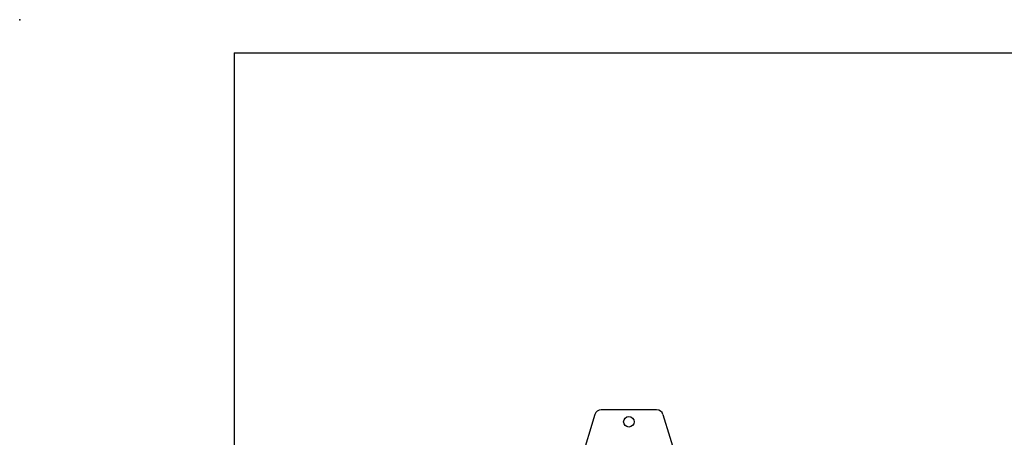
# Model space of a CAD drawing. Units: millimetres. Extents: x -3260 to 1937, y -7613 to -159.
# Drawn here: x -3260 to -1769, y -893 to -261 of the extents above; entities that cross this region are included whole.
import ezdxf

# ---------------------------------------------------------------- set-up
doc = ezdxf.new("R2010")
doc.units = ezdxf.units.MM
doc.layers.add('1', color=7, linetype='Continuous')

# ---------------------------------------------------------------- blocks, each defined once
blk = doc.blocks.new('_tb_frame_A4HV', base_point=(-160.629, -361.819))
at = {"layer": '1', "color": 7, "linetype": 'Continuous'}
for q in [(39.371, -70.819), (-145.629, -356.819)]:
    blk.add_line((-145.629, -70.819), q, dxfattribs=at)
at = {"layer": '1', "color": 7}
blk.add_point((-158.629, -68.819), dxfattribs=at)
blk = doc.blocks.new('top', base_point=(-3309.4, -7584.6))
at = {"xscale": 25, "yscale": 25, "zscale": 25}
blk.add_blockref('_tb_frame_A4HV', (-3310.4, -7585.6), dxfattribs=at)
blk = doc.blocks.new('Vorderansicht_1', base_point=(-79556, -49580))
at = {"color": 3, "linetype": 'Continuous'}
for p, q in [((-33448, -12014), (-34561, -15654)), ((-32139, -11915), (-33315, -11915)), ((-32005, -12014), (-30892, -15654))]:
    blk.add_line(p, q, dxfattribs=at)
at = {"color": 1, "linetype": 'Continuous'}
blk.add_circle((-32727, -12167), 112, dxfattribs=at)
at = {"color": 3, "linetype": 'Continuous'}
for centre, start, end in [((-33315, -12055), 90, 163.0001), ((-32139, -12055), 16.9999, 90)]:
    blk.add_arc(centre, 140, start, end, dxfattribs=at)

msp = doc.modelspace()

# ---------------------------------------------------------------- block references
msp.add_blockref('top', (-3309.4, -7584.6))
at = {"xscale": 0.07142857142857, "yscale": 0.07142857142857, "zscale": 0.07142857142857}
msp.add_blockref('Vorderansicht_1', (-5682.6, -3541.5), dxfattribs=at)

doc.saveas('drawing.dxf')
